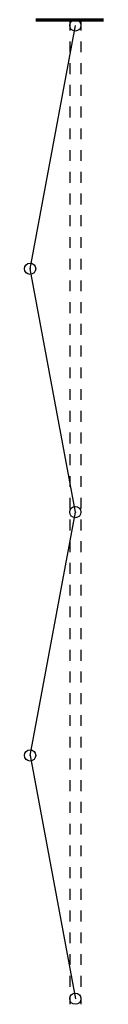
# Model space of a CAD drawing. Units: millimetres. Extents: x -213512 to 683399, y -116722 to 875329.
# Drawn here: x 14228 to 14403, y -801 to 1374 of the extents above; entities that cross this region are included whole.
import ezdxf

# ---------------------------------------------------------------- set-up
doc = ezdxf.new("R2010")
doc.units = ezdxf.units.MM
doc.linetypes.add('ACAD_DASH', pattern=[48, 24, -24])
doc.layers.add('New Walls', color=1, linetype='Continuous', lineweight=70)
doc.layers.add('Window Sill', color=254, linetype='Continuous')

msp = doc.modelspace()

# ---------------------------------------------------------------- linework, layer by layer
at = {"layer": 'New Walls'}
msp.add_line((14252.8, 1373.6), (14402.8, 1373.6), dxfattribs=at)
at = {"layer": 'Window Sill'}
for p, q in [((14327.8, 1373.6), (14352.8, 1373.6)), ((14240.3, 823.6), (14340.3, 1361.1)), ((14340.3, 286.1), (14240.3, 823.6)), ((14240.3, -251.4), (14340.3, 286.1)), ((14240.3, -251.4), (14340.3, -788.9))]:
    msp.add_line(p, q, dxfattribs=at)
at = {"layer": 'Window Sill', "linetype": 'ACAD_DASH'}
for p, q in [((14327.8, 1373.6), (14327.8, -801.4)), ((14352.8, 1373.6), (14352.8, -801.4))]:
    msp.add_line(p, q, dxfattribs=at)
at = {"layer": 'Window Sill'}
for centre in [(14340.3, 1361.1), (14240.3, 823.6), (14340.3, 286.1), (14240.3, -251.4), (14340.3, -788.9)]:
    msp.add_circle(centre, 12.5, dxfattribs=at)
for p in [(14240.3, 823.6), (14340.3, 286.1), (14240.3, -251.4)]:
    msp.add_point(p, dxfattribs=at)

doc.saveas('drawing.dxf')
